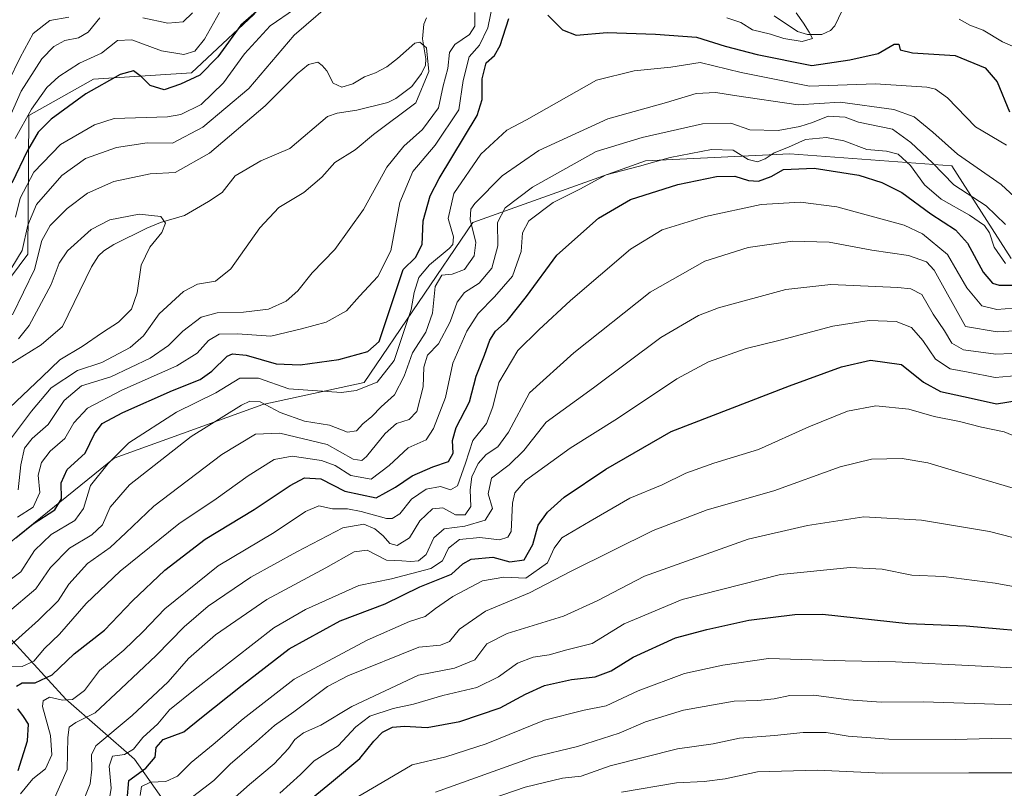
# Model space of a CAD drawing. Units: metres. Extents: x 630670 to 634105, y 4764381 to 4766603.
# Drawn here: x 631583 to 631838, y 4765615 to 4765815 of the extents above; entities that cross this region are included whole.
import ezdxf

# ---------------------------------------------------------------- set-up
doc = ezdxf.new("R2010")
doc.units = ezdxf.units.M
doc.header["$MEASUREMENT"] = 0
for name, color, linetype, lineweight in [('Arbolado forestal CxS', 92, 'Continuous', 0), ('Corriente natural lineal', 142, 'Continuous', 13), ('Curva de nivel maestra', 30, 'Continuous', 30), ('Curva de nivel normal', 30, 'Continuous', 0), ('Pastizal CxS', 92, 'Continuous', 0), ('Roquedo CxS', 135, 'Continuous', 0)]:
    doc.layers.add(name, color=color, linetype=linetype, lineweight=lineweight)

# ---------------------------------------------------------------- blocks, each defined once
blk = doc.blocks.new('*U5')
at = {"layer": 'Arbolado forestal CxS', "color": 92, "linetype": 'Continuous', "lineweight": 0}
for points in [[(631840.0033, 4765752.9457, 769.2138), (631824.5745, 4765777.0293, 761.8956), (631782.5963, 4765780.1741, 769.3915), (631745.1439, 4765778.3063, 767.6042), (631700.2889, 4765762.3399, 759.067), (631672.0431, 4765720.7695, 752.5878), (631645.7627, 4765715.0811, 758.9417), (631607.2301, 4765701.1219, 753.345), (631567.0811, 4765668.7087, 746.3977), (631515.3909, 4765643.1007, 733.0032), (631463.8099, 4765610.5047, 723.336)], [(631415.4707, 4765614.1829, 706.4469), (631476.5079, 4765651.3787, 714.3075), (631529.3181, 4765686.5357, 728.8192), (631563.6409, 4765725.8471, 738.5136), (631584.7959, 4765754.1459, 740.8328), (631585.0863, 4765790.1371, 758.1435), (631601.8689, 4765799.5377, 753.2706), (631627.2541, 4765801.2131, 753.3525), (631643.4555, 4765816.3569, 752.1347)]]:
    blk.add_polyline3d(points, dxfattribs=at)

msp = doc.modelspace()

# ---------------------------------------------------------------- linework, layer by layer
at = {"layer": 'Arbolado forestal CxS', "color": 92, "linetype": 'Continuous', "lineweight": 0}
for points in [[(631314.1193, 4765595.4113, 696.5233), (631343.5243, 4765583.8055, 688.5372), (631369.5645, 4765584.2199, 688.0862), (631415.4707, 4765614.1829, 706.4469), (631476.5079, 4765651.3787, 714.3075), (631529.3181, 4765686.5357, 728.8192), (631563.6409, 4765725.8471, 738.5136), (631584.7959, 4765754.1459, 740.8328), (631585.0863, 4765790.1371, 758.1435), (631601.8689, 4765799.5377, 753.2706), (631627.2541, 4765801.2131, 753.3525), (631643.4555, 4765816.3569, 752.1347), (631668.7705, 4765848.333, 756.3173)], [(631840.0033, 4765752.9457, 769.2138), (631824.5745, 4765777.0293, 761.8956), (631782.5963, 4765780.1741, 769.3915), (631745.1439, 4765778.3063, 767.6042), (631700.2889, 4765762.3399, 759.067), (631672.0431, 4765720.7695, 752.5878), (631645.7627, 4765715.0811, 758.9417), (631607.2301, 4765701.1219, 753.345), (631567.0811, 4765668.7087, 746.3977)]]:
    msp.add_polyline3d(points, dxfattribs=at)
at = {"layer": 'Corriente natural lineal', "color": 142, "linetype": 'Continuous', "lineweight": 13}
for points in [[(631796.1612, 4765817.3996, 746.0961), (631794.2097, 4765813.3455, 745.7745), (631793.1375, 4765812.1554, 745.6085), (631790.8335, 4765811.1695, 745.302), (631787.1511, 4765811.1242, 744.9574), (631784.549, 4765811.9433, 744.6571), (631778.5216, 4765815.9608, 743.9328)], [(631688.2329, 4765815.4449, 735.6664), (631687.577, 4765813.7766, 735.605), (631687.2574, 4765810.0249, 735.2712), (631688.1279, 4765804.8243, 734.5876), (631688.0232, 4765803.1552, 734.365), (631686.9778, 4765800.9646, 734.1413), (631684.4422, 4765797.6052, 733.8765), (631680.3094, 4765794.5048, 733.6239), (631678.1868, 4765793.4791, 733.4376), (631670.1497, 4765791.4771, 733.3224), (631665.1116, 4765790.741, 733.3612), (631662.5444, 4765789.8281, 733.2574), (631652.7566, 4765781.563, 732.515), (631645.2575, 4765778.3031, 731.9971), (631638.6057, 4765774.4784, 731.4637), (631635.2133, 4765770.1349, 730.8032), (631631.6423, 4765767.7542, 730.2475), (631625.4965, 4765764.1234, 730.3149), (631619.2664, 4765762.3514, 729.7455), (631615.7059, 4765760.868, 729.6154), (631607.1439, 4765756.6563, 729.085), (631604.5526, 4765754.9965, 729.069), (631603.1713, 4765753.6699, 728.8733), (631601.3549, 4765750.8456, 728.5737), (631593.7674, 4765735.3451, 727.5977), (631588.273, 4765730.5474, 728.2736), (631580.7116, 4765725.8844, 728.1794)], [(631845.589, 4765805.8786, 748.1603), (631837.7889, 4765809.2664, 747.4034), (631832.7, 4765812.3009, 746.9698), (631829.2574, 4765813.5752, 747.165), (631826.4927, 4765815.1093, 747.3199)]]:
    msp.add_polyline3d(points, dxfattribs=at)
at = {"layer": 'Curva de nivel maestra', "color": 30, "linetype": 'Continuous', "lineweight": 30, "flags": 128}
for points, elevation in [([(631652.69, 4765824.6101), (631640.06, 4765813.5601), (631634.09, 4765805.3601), (631629.47, 4765800.5801), (631624.42, 4765798.2401), (631620.18, 4765796.7301), (631616.55, 4765797.8901), (631614.32, 4765800.1701), (631612.22, 4765801.6601), (631608.79, 4765800.7601), (631599.82, 4765795.7001), (631590.86, 4765789.1101), (631587.44, 4765785.7801), (631584.72, 4765781.0401), (631580.68, 4765772.5101)], 750), ([(631719.72, 4765816.1801), (631723.56, 4765812.3201), (631727.14, 4765810.9901), (631735.19, 4765811.6701), (631747.66, 4765811.1901), (631758.34, 4765810.4101), (631765.75, 4765808.0801), (631774.06, 4765805.9601), (631788.26, 4765803.0601), (631798.12, 4765804.5401), (631805.52, 4765806.1701), (631809.65, 4765808.5801), (631810.85, 4765808.6201), (631811.24, 4765807.1601), (631814.41, 4765806.3301), (631825.47, 4765805.7201), (631833.24, 4765802.5001), (631836.39, 4765798.8201), (631839.61, 4765791.0701)], 750), ([(631581.67, 4765680.4301), (631586.17, 4765684.1001), (631591.78, 4765687.7701), (631593.53, 4765690.6001), (631593.44, 4765694.7501), (631594.96, 4765698.1601), (631599.66, 4765702.4101), (631602.09, 4765707.4301), (631604.11, 4765710.1001), (631609.43, 4765713.0301), (631622.34, 4765718.7401), (631629.51, 4765721.5601), (631632.58, 4765723.7501), (631636.5, 4765727.5901), (631637.9, 4765728.1901), (631641.47, 4765727.8901), (631649.24, 4765725.6201), (631655.51, 4765725.3401), (631665.51, 4765726.7701), (631673.08, 4765728.8101), (631675.98, 4765731.4301), (631682.18, 4765750.1101), (631685.38, 4765753.2401), (631687.18, 4765756.6101), (631687.36, 4765762.7801), (631689.22, 4765769.2901), (631691.51, 4765773.7701), (631701.38, 4765790.1301), (631702.69, 4765794.2401), (631702.73, 4765799.6301), (631703.75, 4765803.7601), (631705.88, 4765805.6401), (631707.4, 4765808.2601), (631709.62, 4765815.2501)], 750), ([(631581.83, 4765641.9701), (631583.32, 4765642.7901), (631586.68, 4765642.8001), (631591.13, 4765644.8801), (631596.8, 4765650.3301), (631604.68, 4765656.4901), (631611.99, 4765664.1001), (631620.38, 4765672.1001), (631630.85, 4765680.0701), (631643.52, 4765687.8001), (631652.86, 4765694.0601), (631656.62, 4765696.0401), (631660.86, 4765695.7801), (631667.04, 4765692.5801), (631675.21, 4765690.8701), (631680.18, 4765693.6301), (631684.51, 4765696.5901), (631689.91, 4765698.8501), (631693.96, 4765700.2601), (631695.16, 4765702.4301), (631694.97, 4765705.7701), (631695.97, 4765709.0801), (631699.44, 4765715.7601), (631701.12, 4765722.4501), (631703.32, 4765727.8701), (631704.69, 4765731.7801), (631706.18, 4765734.1101), (631709.16, 4765736.7801), (631714.2, 4765743.1101), (631722.07, 4765753.8701), (631732.93, 4765763.4701), (631741.21, 4765768.2801), (631753.52, 4765772.1801), (631763.51, 4765774.2801), (631768.27, 4765774.3901), (631771.86, 4765773.2301), (631774.47, 4765773.0701), (631777.69, 4765774.2601), (631780.94, 4765776.0601), (631788.88, 4765776.3901), (631800.43, 4765774.6301), (631806.48, 4765772.7501), (631811.63, 4765770.1301), (631819.2, 4765764.5701), (631825.59, 4765760.4201), (631828.69, 4765757.0001), (631832.7, 4765749.4001), (631835.17, 4765746.6001), (631836.93, 4765746.0301), (631845.14, 4765746.0501)], 775), ([(631610.58, 4765612.4801), (631611.02, 4765617.5001), (631615.44, 4765620.6301), (631617.8, 4765623.5201), (631618.12, 4765626.0201), (631619.92, 4765628.0801), (631625.29, 4765630.1301), (631629.91, 4765633.8501), (631640.43, 4765642.2001), (631652.58, 4765651.6301), (631665.85, 4765658.9301), (631677.51, 4765663.3001), (631686.51, 4765667.7801), (631694.78, 4765671.0601), (631697.67, 4765673.7001), (631699.88, 4765674.8801), (631705.52, 4765675.4401), (631709.9, 4765674.2001), (631713.65, 4765674.7101), (631715.84, 4765678.7701), (631717.21, 4765683.7501), (631719.64, 4765687.1001), (631724.01, 4765691.0001), (631734.77, 4765698.2701), (631751.73, 4765708.1001), (631782.52, 4765719.9001), (631796.01, 4765724.8901), (631803.46, 4765726.6001), (631811.58, 4765725.4501), (631817.23, 4765720.8801), (631821.69, 4765718.4901), (631829.59, 4765716.7401), (631836.2, 4765715.2201), (631841.57, 4765716.1401)], 800), ([(631658.87, 4765613.1401), (631663.61, 4765616.9901), (631670.95, 4765623.1901), (631674.6, 4765627.7001), (631676.82, 4765630.0001), (631679.48, 4765631.3201), (631682.58, 4765631.6001), (631688.47, 4765631.1801), (631696.89, 4765632.7801), (631707.35, 4765636.3401), (631713.92, 4765639.9101), (631718.93, 4765642.1101), (631725.91, 4765643.6901), (631732, 4765644.3301), (631736.23, 4765645.9201), (631741.86, 4765649.5201), (631752.9, 4765654.5101), (631761.04, 4765656.6601), (631771.9, 4765659.0901), (631783.85, 4765660.5601), (631791.07, 4765660.6301), (631813.32, 4765658.1901), (631828.36, 4765657.6001), (631849.66, 4765655.7401)], 825), ([(631582.27, 4765620.0601), (631584.74, 4765627.7701), (631584.94, 4765632.0901), (631583.67, 4765634.1001), (631582.16, 4765636.0501)], 775)]:
    msp.add_lwpolyline(points, dxfattribs=dict(at, elevation=elevation))
at = {"layer": 'Curva de nivel normal', "color": 30, "linetype": 'Continuous', "lineweight": 0, "flags": 128}
for points, elevation in [([(631665.76, 4765821.24), (631653.89, 4765810.97), (631642.14, 4765797.11), (631630.21, 4765787.1), (631622.34, 4765782.96), (631615.79, 4765782.99), (631607.8, 4765781.83), (631599.77, 4765778.98), (631593.62, 4765774.49), (631587.04, 4765767), (631584.79, 4765761.6), (631583.35, 4765755.08), (631579.2, 4765748.18)], 740), ([(631582.13, 4765685.82), (631586.18, 4765688.43), (631587.92, 4765692.26), (631587.51, 4765696.72), (631588.33, 4765700.01), (631590.62, 4765702.93), (631594.37, 4765706.28), (631596.71, 4765710.3), (631600.28, 4765714.15), (631609.17, 4765718.77), (631623.45, 4765725.11), (631628.74, 4765728.44), (631631.66, 4765731.68), (631634.45, 4765733.34), (631639.18, 4765733.42), (631647.85, 4765732.79), (631655.86, 4765734.68), (631662.22, 4765736.48), (631667.52, 4765739.42), (631670.85, 4765743.16), (631675.67, 4765748.32), (631678.98, 4765754.98), (631681.34, 4765767.53), (631684.68, 4765775.58), (631690.51, 4765782.44), (631696.67, 4765791.54), (631697.74, 4765799.18), (631699.34, 4765805.32), (631702.01, 4765808.4), (631704.17, 4765812.84), (631706.1, 4765822.24)], 745), ([(631634.53, 4765816.87), (631630.64, 4765809.91), (631628.11, 4765806.82), (631625.24, 4765805.95), (631619.5, 4765806.85), (631611.78, 4765809.73), (631608.04, 4765809.59), (631603.88, 4765806.27), (631598.18, 4765803.71), (631592.84, 4765800.24), (631589.76, 4765797.36), (631585.72, 4765791.77), (631581.49, 4765784.11)], 755), ([(631653.98, 4765817.75), (631647.67, 4765813.35), (631641.06, 4765806.11), (631635.55, 4765798.55), (631629.75, 4765792.96), (631624.5, 4765790.33), (631621.05, 4765789.74), (631607.22, 4765789.34), (631602.1, 4765787.69), (631593.24, 4765782.54), (631586.39, 4765775.37), (631582.77, 4765768.65), (631581.58, 4765763.73)], 745), ([(631582.25, 4765692.89), (631582.98, 4765699.43), (631583.93, 4765703.77), (631585.93, 4765706.26), (631590.04, 4765709.85), (631594.18, 4765716.08), (631598.72, 4765719.88), (631606.35, 4765722.25), (631616.56, 4765727.07), (631621.29, 4765730.38), (631624.98, 4765734.14), (631629.74, 4765737.73), (631633.93, 4765738.9), (631640.75, 4765739.02), (631647.27, 4765739.83), (631651.85, 4765741.87), (631654.88, 4765744.6), (631658.6, 4765749.24), (631664.51, 4765755.32), (631671.87, 4765765.72), (631677.93, 4765776.69), (631682.38, 4765782.17), (631687.21, 4765786.46), (631691.35, 4765792.11), (631692.62, 4765797.78), (631693.78, 4765802.28), (631694.26, 4765806.47), (631695.61, 4765808.51), (631699.42, 4765811.15), (631700.78, 4765813.27), (631700.78, 4765816.81)], 740), ([(631627.56, 4765816.78), (631625.07, 4765814.38), (631621.13, 4765814.09), (631614.67, 4765815.48)], 760), ([(631766.19, 4765815.48), (631769.86, 4765814.25), (631772.86, 4765812.37), (631777.57, 4765811.18), (631781.05, 4765810.09), (631785.74, 4765809.3), (631788.44, 4765810.13), (631787.6, 4765811.7), (631786.1, 4765814.1), (631784.22, 4765816.76)], 745), ([(631603.51, 4765815.49), (631600.45, 4765811.78), (631597.93, 4765810.3), (631594.4, 4765809.57), (631591.51, 4765808.05), (631588.43, 4765804.78), (631583.04, 4765796.44), (631579.29, 4765787.78)], 760), ([(631595.42, 4765815.64), (631590.47, 4765814.78), (631586.14, 4765811.41), (631582.84, 4765805.15), (631579.76, 4765798.92)], 765), ([(631580.56, 4765706.43), (631585.75, 4765713.34), (631590.84, 4765719.42), (631597.7, 4765723.88), (631604, 4765726.02), (631611.34, 4765729.87), (631614.84, 4765732.91), (631618.91, 4765738.64), (631625.18, 4765744.41), (631628.85, 4765746.29), (631633.51, 4765747.06), (631637.51, 4765750.31), (631644.99, 4765760.93), (631649.9, 4765766.24), (631656.4, 4765770.11), (631661.1, 4765774.11), (631664.5, 4765777.92), (631669.79, 4765781.2), (631674.51, 4765785.17), (631685.53, 4765793.39), (631688.84, 4765801.5), (631688.26, 4765807.69), (631686.51, 4765809.16), (631685.26, 4765808.84), (631680.77, 4765804.89), (631677.99, 4765802.7), (631675.07, 4765801.18), (631672.14, 4765800.18), (631669.11, 4765798.35), (631666.29, 4765797.42), (631664.04, 4765798.48), (631662.41, 4765801.67), (631661.16, 4765803.08), (631660.02, 4765803.95), (631657.66, 4765803.35), (631654.7, 4765800.95), (631646.42, 4765792.64), (631631.92, 4765780.3), (631623.02, 4765775.33), (631616.54, 4765774.95), (631607.08, 4765772.95), (631600.27, 4765769.93), (631594.98, 4765765.96), (631590.62, 4765761.56), (631588.42, 4765757.67), (631586.48, 4765750.14), (631580.83, 4765738.36)], 735), ([(631575.68, 4765666.26), (631582.96, 4765671.63), (631586.5, 4765677.21), (631590.84, 4765681.32), (631597.02, 4765684.93), (631599.21, 4765688.04), (631601.02, 4765694.06), (631605.62, 4765699.72), (631610.99, 4765705.08), (631623.42, 4765713.08), (631633.55, 4765718.13), (631639.85, 4765721.92), (631644.62, 4765721.95), (631652.52, 4765719.18), (631666.21, 4765718.18), (631670.01, 4765718.67), (631675.42, 4765720.86), (631679.9, 4765726.49), (631682.27, 4765733.78), (631684.26, 4765739.78), (631685.1, 4765744.14), (631686.31, 4765748.02), (631689.03, 4765751.32), (631694.18, 4765755.57), (631695.09, 4765756.64), (631695.25, 4765758.64), (631693.9, 4765763.36), (631695.38, 4765769.85), (631702.35, 4765780.1), (631709.08, 4765786.26), (631714.19, 4765788.96), (631732.36, 4765799.28), (631742.19, 4765801.7), (631751.64, 4765802.67), (631759.3, 4765803.84), (631769.97, 4765801.26), (631787.68, 4765797.73), (631804.8, 4765798.33), (631818.08, 4765797.5), (631820.4, 4765796.97), (631823.5, 4765794.67), (631830.72, 4765787.12), (631838.84, 4765782.42)], 755), ([(631579.52, 4765661.02), (631586.84, 4765667.24), (631590.71, 4765672.79), (631595.65, 4765677.78), (631601.38, 4765681.22), (631604.18, 4765683.82), (631606.19, 4765688.42), (631611.22, 4765694.22), (631627.16, 4765706.8), (631640.23, 4765714.94), (631642.41, 4765715.92), (631645.09, 4765715.81), (631650.3, 4765712.97), (631656.64, 4765710.78), (631663.13, 4765709.69), (631667.74, 4765707.89), (631670.06, 4765708.28), (631671.7, 4765710.05), (631674.06, 4765712), (631676.51, 4765714.51), (631679.93, 4765717.61), (631682.5, 4765722.41), (631684.67, 4765728.53), (631688.12, 4765733.86), (631689.83, 4765738.8), (631690.49, 4765745.7), (631692.28, 4765748.64), (631694.92, 4765748.92), (631698.09, 4765750.15), (631700.66, 4765753.68), (631701.11, 4765757.11), (631699.62, 4765763.11), (631699.77, 4765765.75), (631700.83, 4765767.28), (631707.87, 4765774.44), (631717.46, 4765781), (631735.34, 4765789.24), (631750.53, 4765793.5), (631758.22, 4765795.81), (631763.39, 4765796.05), (631768.2, 4765795.28), (631784.76, 4765792.86), (631795.62, 4765793.54), (631809.6, 4765791.64), (631814.81, 4765789.77), (631819.64, 4765785.82), (631826.12, 4765780.04), (631837.42, 4765772.17), (631843.18, 4765766.8)], 760), ([(631579.08, 4765651.43), (631587.53, 4765659.1), (631592.66, 4765664.1), (631595.47, 4765668.43), (631600.31, 4765673.77), (631606.13, 4765677.99), (631610.26, 4765681.72), (631617.51, 4765688.68), (631635.18, 4765702.08), (631643.85, 4765707.38), (631650.18, 4765707.6), (631662.45, 4765704.68), (631669.25, 4765700.91), (631671.5, 4765700.56), (631672.72, 4765701.54), (631677.5, 4765707.58), (631680.51, 4765710.18), (631683.75, 4765711.14), (631685.74, 4765713.27), (631687.43, 4765719.62), (631687.53, 4765724.81), (631688.55, 4765727.88), (631691.35, 4765730.85), (631694.42, 4765736.5), (631696.23, 4765741.6), (631698.11, 4765744.16), (631701.95, 4765746.59), (631705.18, 4765750.48), (631706.75, 4765756.25), (631706.69, 4765762.29), (631708.64, 4765766.11), (631715.79, 4765771.49), (631732.32, 4765780.72), (631744.27, 4765784.42), (631759.86, 4765787.98), (631767.29, 4765788.08), (631772.19, 4765786.36), (631779.56, 4765786.22), (631785.17, 4765787.23), (631788.44, 4765788.3), (631792.54, 4765789.89), (631796.89, 4765789.63), (631800.41, 4765788.33), (631809.24, 4765786.53), (631814, 4765783.08), (631819.57, 4765777.84), (631825.15, 4765772.12), (631833.48, 4765766.66), (631838.56, 4765761.81)], 765), ([(631578.08, 4765646.95), (631583.35, 4765647.07), (631586.32, 4765648.45), (631589.13, 4765651.74), (631593.03, 4765655.43), (631599.92, 4765663.43), (631608.75, 4765671.77), (631624, 4765684.1), (631633.66, 4765690.57), (631641.96, 4765696.55), (631648.76, 4765700.82), (631653.4, 4765701.66), (631661.03, 4765700.55), (631664.6, 4765699.26), (631668.65, 4765696.64), (631673.88, 4765695.72), (631678.56, 4765699.2), (631683.49, 4765703.81), (631688.18, 4765705.89), (631690.12, 4765708.88), (631693.22, 4765716.93), (631695.13, 4765725.77), (631698.72, 4765734.11), (631701.65, 4765738.74), (631705.94, 4765743.01), (631710.56, 4765748.39), (631712.82, 4765754.78), (631713.21, 4765759.61), (631714.82, 4765762.78), (631721.1, 4765767.54), (631728.02, 4765770.99), (631734.86, 4765774.72), (631743.52, 4765776.98), (631751.47, 4765779.2), (631762.24, 4765781.32), (631767.83, 4765781.08), (631771.76, 4765778.64), (631774.18, 4765778.04), (631776.19, 4765778.86), (631778.52, 4765780.39), (631782.19, 4765781.86), (631786.6, 4765783.88), (631792.12, 4765784.4), (631796.57, 4765783.49), (631802.53, 4765781.26), (631807.67, 4765780.85), (631810.66, 4765780.06), (631813.85, 4765777.11), (631817.54, 4765772.13), (631821.83, 4765768.38), (631829.17, 4765764.24), (631833.07, 4765761.57), (631834.36, 4765759.65), (631835.56, 4765755.88), (631838.53, 4765751.67)], 770), ([(631582.92, 4765614.04), (631586.05, 4765617.91), (631589.34, 4765620.47), (631590.98, 4765624.1), (631590.69, 4765629.1), (631588.61, 4765636.68), (631588.74, 4765638.15), (631590.38, 4765639.06), (631593.78, 4765638.3), (631596.39, 4765638.51), (631599.49, 4765640.79), (631603.37, 4765645.98), (631609.71, 4765651.29), (631614.65, 4765656.04), (631620.31, 4765661.99), (631634.21, 4765673.18), (631648.77, 4765681.88), (631656.85, 4765687.32), (631660.35, 4765688.77), (631663.86, 4765687.98), (631667.77, 4765687.99), (631671.3, 4765687.32), (631677.85, 4765685.52), (631679.39, 4765685.47), (631681.38, 4765686.68), (631684.37, 4765690.47), (631688.18, 4765693.08), (631691.93, 4765693.8), (631694.53, 4765692.92), (631696.34, 4765693.99), (631698.38, 4765699.88), (631700.28, 4765705.77), (631703.81, 4765710.1), (631705.49, 4765714.43), (631707.08, 4765720.77), (631712, 4765729.11), (631717.46, 4765734.44), (631725.6, 4765742.11), (631741.2, 4765755.44), (631749.45, 4765760.4), (631760.69, 4765763.85), (631775.09, 4765766.96), (631785.3, 4765767.62), (631794.8, 4765766.36), (631812.22, 4765761.64), (631817.01, 4765759.4), (631823.48, 4765754.06), (631828.49, 4765745.36), (631832.42, 4765740.72), (631836.27, 4765739.74), (631840.65, 4765740.06)], 780), ([(631578.38, 4765712.62), (631588.5, 4765722.3), (631593.09, 4765726.68), (631598.89, 4765730.17), (631604.2, 4765733.78), (631608.3, 4765736.42), (631611.69, 4765739.85), (631613.13, 4765744.06), (631614.25, 4765751.22), (631616.49, 4765755.92), (631619.61, 4765759.73), (631620.51, 4765762.11), (631619.27, 4765763.92), (631613.65, 4765764.47), (631606.07, 4765763.04), (631601.27, 4765760.52), (631595.12, 4765755.01), (631592.9, 4765751.75), (631590.86, 4765746.25), (631585.15, 4765735.6), (631582.38, 4765732.08)], 730), ([(631591.38, 4765612.08), (631594.99, 4765620.34), (631595.19, 4765628.62), (631595.53, 4765631.33), (631597.25, 4765632.53), (631602.23, 4765635.02), (631608.93, 4765641.23), (631618.14, 4765649.88), (631625.37, 4765657.39), (631631.57, 4765662.7), (631642.64, 4765670.23), (631654.63, 4765676.81), (631666.51, 4765683.09), (631671.97, 4765684.01), (631674.82, 4765682.76), (631677.06, 4765680.98), (631678.72, 4765678.97), (631680.61, 4765678.45), (631683.85, 4765680.47), (631686.51, 4765684.86), (631689.85, 4765688), (631692.48, 4765688.29), (631695.75, 4765686.43), (631698.28, 4765686.4), (631699.77, 4765688.63), (631699.58, 4765692.88), (631700.05, 4765696.3), (631701.64, 4765699.77), (631703.74, 4765702.1), (631706.78, 4765704.1), (631709.56, 4765707.92), (631715, 4765718.09), (631726.52, 4765728.45), (631746.3, 4765744.26), (631760.51, 4765752.3), (631771.78, 4765755.84), (631783.23, 4765757.52), (631792.81, 4765757.2), (631803.82, 4765755.13), (631813.4, 4765753.78), (631818.06, 4765752.11), (631820.05, 4765749.97), (631828.19, 4765735.32), (631836.34, 4765733.92), (631840.99, 4765734.23)], 785), ([(631598.64, 4765610.69), (631600.99, 4765616.58), (631601.43, 4765620.37), (631601.35, 4765624.14), (631602.44, 4765626.45), (631611.85, 4765634.36), (631621.18, 4765643.11), (631626.51, 4765649.15), (631633.51, 4765655.3), (631646.85, 4765664.49), (631662.18, 4765672.7), (631669.52, 4765676.86), (631672.86, 4765677.28), (631677.85, 4765674.7), (631681.85, 4765674.47), (631684.2, 4765674.28), (631686.18, 4765674.53), (631688.18, 4765676.13), (631690.18, 4765680.46), (631692.85, 4765682.77), (631698.18, 4765683.52), (631703.49, 4765685.04), (631705.38, 4765688.07), (631704.27, 4765691.86), (631705.12, 4765695.94), (631709.69, 4765699.37), (631713.56, 4765703.1), (631719.36, 4765710.46), (631731.57, 4765719.44), (631749.09, 4765732.45), (631758.86, 4765738.14), (631764.04, 4765740.17), (631781.56, 4765744.94), (631793.19, 4765746.24), (631810.61, 4765745.47), (631813.97, 4765745.13), (631816.79, 4765743.66), (631819.78, 4765738.53), (631822.7, 4765734.19), (631824.64, 4765730.97), (631827.6, 4765729.24), (631836.03, 4765728.18), (631848.2, 4765728.62)], 790), ([(631605.75, 4765611.24), (631606.46, 4765615.45), (631605.87, 4765621.2), (631606.75, 4765623.79), (631609.85, 4765624.23), (631612.18, 4765625.61), (631614.63, 4765628.62), (631618.53, 4765632.18), (631621.59, 4765635.77), (631628.25, 4765641.18), (631648.63, 4765657.07), (631656.82, 4765661.88), (631670.66, 4765668.06), (631679.2, 4765669.81), (631689.42, 4765672.52), (631692.41, 4765674.5), (631694.01, 4765677.8), (631696.79, 4765680.04), (631702.1, 4765680.52), (631707.18, 4765679.93), (631709.34, 4765680.63), (631710.28, 4765682.1), (631710.55, 4765689.47), (631711.21, 4765692.18), (631713.92, 4765695.35), (631725.52, 4765703.76), (631737.88, 4765711.43), (631753.2, 4765721.7), (631761.44, 4765726.16), (631771.19, 4765729.58), (631780.02, 4765731.74), (631793.69, 4765735.44), (631803.16, 4765736.92), (631810.16, 4765736.63), (631814.11, 4765735.07), (631817.08, 4765731.67), (631820.38, 4765726.83), (631824.15, 4765724.36), (631828.84, 4765723.45), (631835.86, 4765722.1), (631841.87, 4765722.57)], 795), ([(631613.97, 4765613.6), (631614.26, 4765615.9), (631616.61, 4765617.01), (631620.65, 4765617.2), (631623.67, 4765618.58), (631627.21, 4765622.1), (631632.92, 4765626.77), (631640.7, 4765633.43), (631653.93, 4765643.76), (631672.85, 4765653.93), (631683.85, 4765658.75), (631687.88, 4765660.02), (631690.63, 4765662.14), (631695.12, 4765665.2), (631702.8, 4765669.31), (631708.35, 4765670.27), (631714.08, 4765669.99), (631719.64, 4765673.95), (631721.36, 4765677.77), (631723.43, 4765680.46), (631730.77, 4765684.76), (631741.08, 4765690.73), (631749.44, 4765694.21), (631755.6, 4765697.22), (631762.87, 4765699.86), (631774.47, 4765703.36), (631787.52, 4765709.28), (631797.52, 4765713.33), (631804.86, 4765714.7), (631813.46, 4765713.86), (631820.04, 4765711.95), (631826.6, 4765710.66), (631832.33, 4765709.16), (631838.17, 4765707.96), (631844.27, 4765705.51)], 805), ([(631626.44, 4765612.37), (631633.05, 4765617.48), (631637.3, 4765621.69), (631644.15, 4765627.58), (631648.8, 4765631.77), (631653.86, 4765635.29), (631662.57, 4765641.88), (631667.85, 4765644.67), (631686.26, 4765652.1), (631691.86, 4765652.61), (631694.24, 4765653.55), (631696.85, 4765656.79), (631703.55, 4765661.46), (631714.99, 4765666.14), (631725.84, 4765671.81), (631747.08, 4765682.34), (631761.12, 4765687.7), (631778.44, 4765692.68), (631795.66, 4765698.9), (631803.79, 4765700.9), (631811.68, 4765701.08), (631818.42, 4765699.96), (631827.04, 4765697.3), (631842.01, 4765692.92)], 810), ([(631637.81, 4765612.47), (631642.33, 4765616.43), (631648.72, 4765621.77), (631652.48, 4765625.77), (631654.05, 4765628.08), (631656.38, 4765629.84), (631660.83, 4765631.82), (631668.85, 4765636.64), (631686.18, 4765644.81), (631695.54, 4765646.59), (631700.84, 4765648.78), (631703.92, 4765652.96), (631709.18, 4765655.61), (631723.86, 4765660.08), (631732.52, 4765664.13), (631744.83, 4765670.55), (631771.76, 4765680.1), (631787.17, 4765683.66), (631801.75, 4765685.87), (631816.76, 4765685.08), (631834.42, 4765682.14), (631846.88, 4765678.92)], 815), ([(631650.17, 4765614.17), (631655.6, 4765619), (631659.13, 4765622.57), (631665.33, 4765626.5), (631669.9, 4765631.43), (631673.56, 4765634.16), (631679.61, 4765636.12), (631684.85, 4765637.31), (631692.51, 4765639.52), (631701.3, 4765641.6), (631706.98, 4765644.37), (631711.91, 4765647.88), (631715.93, 4765649.49), (631720.12, 4765650.05), (631724.69, 4765651.36), (631731.27, 4765653.01), (631739.54, 4765658.1), (631754.63, 4765664.45), (631780.18, 4765670.98), (631798.21, 4765672.78), (631806.52, 4765672.3), (631814.27, 4765670.8), (631822.48, 4765670.44), (631835.83, 4765668.69), (631867.5, 4765662.89)], 820), ([(631665.68, 4765610.44), (631676.79, 4765616.9), (631684.51, 4765621.53), (631693.32, 4765623.62), (631703.75, 4765626.94), (631718.93, 4765633.14), (631729.21, 4765635.72), (631734.88, 4765636.86), (631743.16, 4765640.75), (631755.22, 4765645.21), (631765.2, 4765647.41), (631777.04, 4765649.16), (631796.95, 4765648.56), (631810.03, 4765648.29), (631830.66, 4765647.23), (631850.22, 4765646.21)], 830), ([(631690.62, 4765614.44), (631715.96, 4765623.49), (631727.46, 4765626.31), (631738.28, 4765629.78), (631745.08, 4765632.72), (631755, 4765635.74), (631768.14, 4765638.04), (631774.26, 4765638.26), (631778.48, 4765638.66), (631782.58, 4765639.55), (631788.79, 4765639.63), (631797.81, 4765638.38), (631806.24, 4765637.81), (631817.29, 4765637.85), (631835.7, 4765637.25), (631862.42, 4765636.65)], 835), ([(631696.52, 4765609.74), (631713.86, 4765615.76), (631723.55, 4765618.1), (631728.4, 4765618.58), (631735.92, 4765621.23), (631753.38, 4765625.68), (631762.66, 4765627), (631769.5, 4765628.41), (631778.55, 4765629.12), (631786.01, 4765629.91), (631792.01, 4765629.92), (631797.71, 4765628.95), (631808.24, 4765628.15), (631825.44, 4765628.08), (631834.85, 4765628.34), (631845.32, 4765628.21)], 840), ([(631738.84, 4765614.42), (631753.14, 4765616.89), (631760.33, 4765617.24), (631765.82, 4765617.88), (631774.15, 4765619.67), (631789.75, 4765620.13), (631806.58, 4765619.35), (631829.05, 4765619.45), (631842.6, 4765619.42)], 845)]:
    msp.add_lwpolyline(points, dxfattribs=dict(at, elevation=elevation))
at = {"layer": 'Pastizal CxS', "color": 92, "linetype": 'Continuous', "lineweight": 0}
for points in [[(631625.2635, 4765604.8149, 812.4573), (631612.4805, 4765623.0393, 794.9691), (631594.6127, 4765638.5339, 778.2672), (631567.0811, 4765668.7087, 746.3977), (631607.2301, 4765701.1219, 753.345), (631645.7627, 4765715.0811, 758.9417), (631672.0431, 4765720.7695, 752.5878), (631700.2889, 4765762.3399, 759.067), (631745.1439, 4765778.3063, 767.6042), (631782.5963, 4765780.1741, 769.3915), (631824.5745, 4765777.0293, 761.8956), (631840.0033, 4765752.9457, 769.2138)], [(631840.0033, 4765752.9457, 769.2138), (631824.5745, 4765777.0293, 761.8956), (631782.5963, 4765780.1741, 769.3915), (631745.1439, 4765778.3063, 767.6042), (631700.2889, 4765762.3399, 759.067), (631672.0431, 4765720.7695, 752.5878), (631645.7627, 4765715.0811, 758.9417), (631607.2301, 4765701.1219, 753.345), (631567.0811, 4765668.7087, 746.3977)], [(631463.8099, 4765610.5047, 723.336), (631515.3909, 4765643.1007, 733.0032), (631567.0811, 4765668.7087, 746.3977), (631594.6127, 4765638.5339, 778.2672), (631612.4805, 4765623.0393, 794.9691), (631625.2635, 4765604.8149, 812.4573)], [(631567.0811, 4765668.7087, 746.3977), (631594.6127, 4765638.5339, 778.2672), (631612.4805, 4765623.0393, 794.9691), (631625.2635, 4765604.8149, 812.4573), (631633.9223, 4765595.6255, 822.4866), (631643.4513, 4765580.1311, 832.8967), (631650.5981, 4765569.4041, 837.6155), (631652.9809, 4765561.0609, 839.4652), (631667.2747, 4765538.4153, 855.3689), (631676.8045, 4765522.9209, 868.5511), (631693.4803, 4765501.4673, 891.5528), (631716.1129, 4765471.6707, 919.9278), (631733.4035, 4765434.3189, 950.7684), (631753.6231, 4765400.9603, 978.5747), (631759.7495, 4765375.0029, 986.2052), (631770.9263, 4765351.0325, 988.4222)]]:
    msp.add_polyline3d(points, dxfattribs=at)
at = {"layer": 'Roquedo CxS', "color": 135, "linetype": 'Continuous', "lineweight": 0}
for points in [[(631314.1193, 4765595.4113, 696.5233), (631343.5243, 4765583.8055, 688.5372), (631369.5645, 4765584.2199, 688.0862), (631415.4707, 4765614.1829, 706.4469), (631476.5079, 4765651.3787, 714.3075), (631529.3181, 4765686.5357, 728.8192), (631563.6409, 4765725.8471, 738.5136), (631584.7959, 4765754.1459, 740.8328), (631585.0863, 4765790.1371, 758.1435), (631601.8689, 4765799.5377, 753.2706), (631627.2541, 4765801.2131, 753.3525), (631643.4555, 4765816.3569, 752.1347), (631668.7705, 4765848.333, 756.3173)], [(631643.4555, 4765816.3569, 752.1347), (631627.2541, 4765801.2131, 753.3525), (631601.8689, 4765799.5377, 753.2706), (631585.0863, 4765790.1371, 758.1435), (631584.7959, 4765754.1459, 740.8328), (631563.6409, 4765725.8471, 738.5136), (631529.3181, 4765686.5357, 728.8192), (631476.5079, 4765651.3787, 714.3075), (631415.4707, 4765614.1829, 706.4469), (631369.5645, 4765584.2199, 688.0862), (631343.5243, 4765583.8055, 688.5372), (631314.1193, 4765595.4113, 696.5233), (631310.6933, 4765611.2435, 706.3379), (631314.0151, 4765642.4355, 727.4391), (631305.9335, 4765671.5389, 739.8227), (631291.9153, 4765714.5295, 747.0452), (631293.2509, 4765750.7737, 754.6359), (631277.1219, 4765766.4041, 747.5151), (631257.2529, 4765777.5259, 738.6882), (631255.6633, 4765797.8369, 741.2364), (631260.9699, 4765823.9761, 748.9558)]]:
    msp.add_polyline3d(points, dxfattribs=at)

# ---------------------------------------------------------------- block references
at = {"layer": 'Arbolado forestal CxS', "color": 92, "linetype": 'Continuous', "lineweight": 0}
msp.add_blockref('*U5', (0, 0), dxfattribs=at)

doc.saveas('drawing.dxf')
